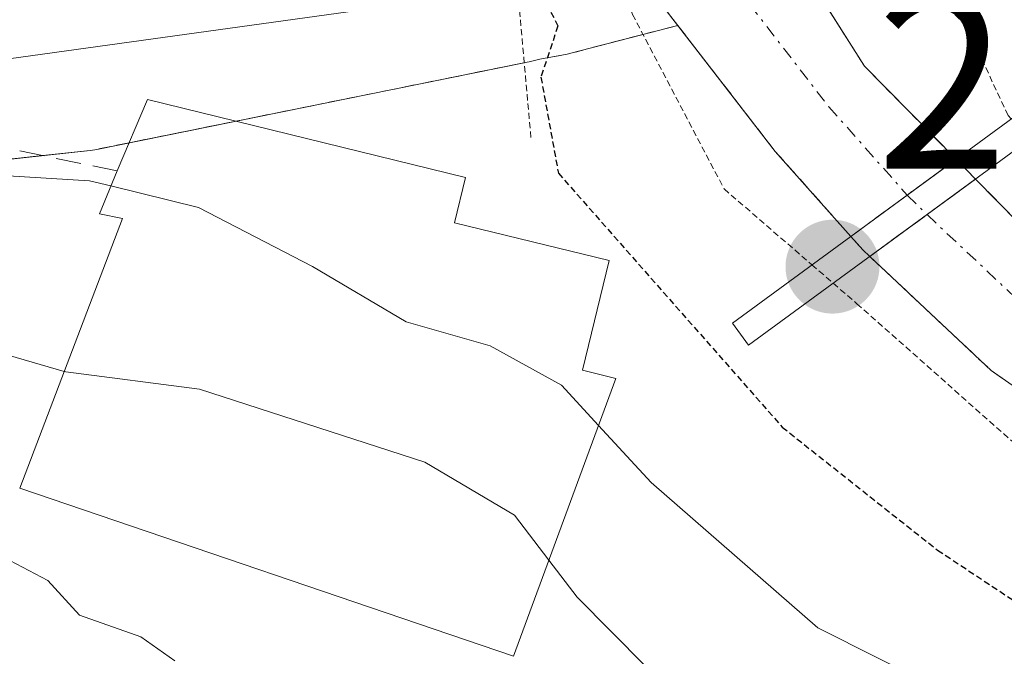
# Model space of a CAD drawing. Units: metres. Extents: x 593173 to 596594, y 4775337 to 4777698.
# Drawn here: x 593585 to 593624, y 4776047 to 4776073 of the extents above; entities that cross this region are included whole.
import ezdxf
from ezdxf.enums import TextEntityAlignment as Align

# ---------------------------------------------------------------- set-up
doc = ezdxf.new("R2010")
doc.units = ezdxf.units.M
doc.header["$MEASUREMENT"] = 0
for name, pattern in [('TRAZO_Y_PUNTO', [1, 0.5, -0.25, 0, -0.25]), ('TRAZOS', [0.75, 0.5, -0.25]), ('TRAZOS2', [0.375, 0.25, -0.125]), ('TRAZOSX2', [1.5, 1, -0.5])]:
    doc.linetypes.add(name, pattern=pattern)
for name, color, linetype, lineweight in [('Arbolado forestal', 92, 'TRAZOS', 0), ('Arbolado forestal CxS', 92, 'Continuous', 0), ('Carretera de calzada única', 19, 'Continuous', 13), ('Carretera de calzada única Cxs', 19, 'Continuous', 13), ('Carátula', 7, 'Continuous', 5), ('Corriente natural Cxs', 5, 'Continuous', 13), ('Corriente natural eje', 5, 'TRAZO_Y_PUNTO', 0), ('Corriente natural eje oculto', 252, 'TRAZO_Y_PUNTO', 0), ('Corriente natural oculto Cxs', 252, 'Continuous', 13), ('Corriente natural superficial', 5, 'Continuous', 13), ('Corriente natural superficial oculto', 252, 'TRAZO_Y_PUNTO', 13), ('Curva de nivel maestra depresión', 36, 'TRAZOS2', 30), ('Curva de nivel normal', 36, 'Continuous', 0), ('Curva de nivel normal depresión', 36, 'TRAZOS2', 0), ('Edificación', 1, 'Continuous', 13), ('Edificación Cxs', 1, 'Continuous', 13), ('Muro lineal', 1, 'TRAZOSX2', 13), ('Núcleo urbano', 19, 'Continuous', 0), ('Núcleo urbano CxS', 19, 'Continuous', 0), ('Pasarela Cxs', 142, 'Continuous', 13), ('Pasarela superficial', 5, 'Continuous', 13), ('Puente esquema', 1, 'TRAZOS2', 0), ('Punto de cota en terreno', 7, 'Continuous', 0), ('Rótulo de punto de cota en terreno', 19, 'Continuous', 0), ('Suelo desnudo', 252, 'Continuous', 0), ('Suelo desnudo CxS', 43, 'Continuous', 0)]:
    doc.layers.add(name, color=color, linetype=linetype, lineweight=lineweight)
doc.styles.add('Arial', font='txt', dxfattribs={"height": 0.2})

# ---------------------------------------------------------------- blocks, each defined once
blk = doc.blocks.new('*U157')
at = {"layer": 'Núcleo urbano CxS', "color": 19, "linetype": 'Continuous', "lineweight": 0}
blk.add_polyline3d([(593567.687, 4776076.292, 277.16), (593594.837, 4776080.062, 275.611), (593595.009, 4776080.081, 275.592), (593603.329, 4776080.751, 272.192), (593603.457, 4776080.761, 272.103), (593604.151, 4776080.932, 271.53), (593604.7, 4776080.39, 271.646), (593605.207, 4776079.889, 271.711), (593609.641, 4776074.19, 270.657), (593609.85, 4776073.92, 270.47), (593611.056, 4776072.361, 269.296), (593606.764, 4776071.247, 273.991), (593606.61, 4776071.211, 274.157), (593605.52, 4776071.001, 274.581), (593605.146, 4776070.917, 274.699), (593605.086, 4776070.9, 274.718), (593605.011, 4776070.885, 274.741), (593587.716, 4776067.38, 277.866), (593587.641, 4776067.366, 277.886), (593587.448, 4776067.338, 277.926), (593567.745, 4776065.173, 282.505)], dxfattribs=at)
blk = doc.blocks.new('5PATER')
at = {"layer": 'Carátula', "linetype": 'Continuous', "lineweight": 5}
h = blk.add_hatch(color=250, dxfattribs=at)
edge = h.paths.add_edge_path()
edge.add_ellipse((0.002, 0.008), major_axis=(-1.326, -1.344), ratio=0.999422, start_angle=0, end_angle=360)

msp = doc.modelspace()

# ---------------------------------------------------------------- linework, layer by layer
at = {"layer": 'Arbolado forestal', "color": 92, "linetype": 'TRAZOS', "lineweight": 0}
for points in [[(593649.82, 4776054.54, 267.932), (593645.34, 4776053.71, 268.064), (593640.18, 4776054.9, 268.458), (593635.54, 4776057.36, 268.637), (593630.83, 4776059.68, 268.79), (593626.49, 4776062.66, 268.239), (593623.021, 4776066.186, 268.763), (593622.237, 4776066.982, 268.599), (593618.56, 4776070.72, 268.505), (593616.851, 4776073.42, 268.576)], [(593611.056, 4776072.361, 269.296), (593606.764, 4776071.246, 273.991), (593606.61, 4776071.211, 274.157), (593605.52, 4776071, 274.581), (593605.146, 4776070.917, 274.699), (593605.086, 4776070.9, 274.718), (593605.011, 4776070.885, 274.741), (593604.889, 4776070.861, 274.779), (593593.318, 4776068.515, 276.353), (593589.018, 4776067.644, 277.518), (593587.716, 4776067.38, 277.866), (593587.641, 4776067.366, 277.885), (593587.448, 4776067.338, 277.926), (593585.541, 4776067.129, 278.238), (593568.909, 4776065.301, 281.898), (593567.745, 4776065.173, 282.505), (593555.969, 4776062.766, 284.919), (593550.122, 4776060.406, 284.789), (593548.972, 4776059.923, 284.231), (593545.239, 4776057.45, 283.293), (593540.914, 4776053.387, 283.039), (593538.627, 4776050.757, 283.329), (593535.249, 4776045.378, 283.805)], [(593611.056, 4776072.361, 269.296), (593614.97, 4776067.3, 268.915), (593618.007, 4776063.884, 268.839), (593618.49, 4776063.34, 268.869), (593618.771, 4776063.076, 268.92), (593623.65, 4776058.49, 268.636), (593628.44, 4776055.14, 268.658), (593633.6, 4776052.6, 268.326), (593638.61, 4776049.92, 268.013), (593645.19, 4776048.36, 267.643), (593651.69, 4776049.56, 267.778)]]:
    msp.add_polyline3d(points, dxfattribs=at)
at = {"layer": 'Arbolado forestal CxS', "color": 92, "linetype": 'Continuous', "lineweight": 0}
for points in [[(593626.49, 4776062.66, 268.239), (593623.021, 4776066.186, 268.763), (593622.237, 4776066.983, 268.599), (593618.56, 4776070.72, 268.505), (593616.851, 4776073.42, 268.576), (593617.037, 4776073.448, 268.596), (593617.994, 4776073.482, 268.693), (593618.005, 4776073.482, 268.695), (593619.176, 4776073.519, 268.832), (593623.571, 4776073.399, 270.811), (593625.354, 4776073.003, 272.195)], [(593567.745, 4776065.173, 282.505), (593587.448, 4776067.338, 277.926), (593587.641, 4776067.366, 277.886), (593587.716, 4776067.38, 277.866), (593605.011, 4776070.885, 274.741), (593605.086, 4776070.9, 274.718), (593605.146, 4776070.917, 274.699), (593605.52, 4776071.001, 274.581), (593606.61, 4776071.211, 274.157), (593606.764, 4776071.247, 273.991), (593611.056, 4776072.361, 269.296), (593614.97, 4776067.3, 268.915), (593618.007, 4776063.884, 268.839), (593618.49, 4776063.34, 268.869), (593618.771, 4776063.076, 268.921), (593623.65, 4776058.49, 268.636), (593628.44, 4776055.14, 268.658), (593633.6, 4776052.6, 268.326), (593638.61, 4776049.92, 268.013), (593645.19, 4776048.36, 267.643), (593651.69, 4776049.56, 267.778)]]:
    msp.add_polyline3d(points, dxfattribs=at)
at = {"layer": 'Carretera de calzada única', "color": 19, "linetype": 'Continuous', "lineweight": 13}
msp.add_polyline3d([(593604.49, 4776073.84, 274.73), (593567.055, 4776068.652, 277.73), (593555.148, 4776066.429, 280.696), (593546.417, 4776062.619, 279.8), (593539.908, 4776057.619, 280.136), (593535.067, 4776050.951, 280.708), (593531.098, 4776042.458, 281.299), (593526.018, 4776029.679, 281.704), (593521.97, 4776016.979, 282.817), (593520.541, 4776008.724, 283.119), (593519.837, 4775998.282, 284.198), (593519.435, 4775993.498, 284.368), (593519.406, 4775988.191, 284.359)], dxfattribs=at)
at = {"layer": 'Carretera de calzada única Cxs', "color": 19, "linetype": 'Continuous', "lineweight": 13}
msp.add_polyline3d([(593523.42, 4776033.96, 282.347), (593529.48, 4776048.36, 280.662), (593531.66, 4776053.02, 280.474), (593535.53, 4776058.66, 280.065), (593537.85, 4776061.18, 279.97), (593541.51, 4776064.31, 279.483), (593544.98, 4776066.57, 279.19), (593548.69, 4776068.46, 279.17), (593553.91, 4776070.35, 278.543), (593568.1, 4776073.32, 277.717), (593595.25, 4776077.09, 275.913), (593603.57, 4776077.76, 274.253), (593604.03, 4776075.81, 274.401), (593604.49, 4776073.84, 274.73), (593604.49, 4776073.84, 274.73), (593567.055, 4776068.652, 277.73), (593555.148, 4776066.429, 280.696), (593546.417, 4776062.619, 279.8), (593539.908, 4776057.619, 280.136), (593535.067, 4776050.951, 280.708), (593531.098, 4776042.458, 281.299)], dxfattribs=at)
at = {"layer": 'Corriente natural Cxs', "color": 5, "linetype": 'Continuous', "lineweight": 13}
msp.add_polyline3d([(593622.237, 4776066.983, 268.599), (593620.276, 4776065.546, 268.425), (593618.007, 4776063.884, 268.839), (593614.97, 4776067.3, 268.915), (593609.85, 4776073.92, 270.47), (593609.641, 4776074.19, 270.657), (593612.61, 4776074.929, 268.975), (593615.448, 4776075.635, 269.739), (593615.66, 4776075.3, 269.594), (593618.56, 4776070.72, 268.505), (593622.237, 4776066.983, 268.599)], close=True, dxfattribs=at)
msp.add_polyline3d([(593651.69, 4776049.56, 267.778), (593645.19, 4776048.36, 267.643), (593638.61, 4776049.92, 268.013), (593633.6, 4776052.6, 268.326), (593628.44, 4776055.14, 268.658), (593623.65, 4776058.49, 268.636), (593618.771, 4776063.076, 268.921), (593618.771, 4776063.076, 268.921), (593621.07, 4776064.758, 268.355), (593623.021, 4776066.186, 268.763), (593626.49, 4776062.66, 268.239), (593630.83, 4776059.68, 268.791), (593635.54, 4776057.36, 268.637), (593640.18, 4776054.9, 268.458), (593645.34, 4776053.71, 268.064), (593649.82, 4776054.54, 267.932)], dxfattribs=at)
at = {"layer": 'Corriente natural eje', "color": 5, "linetype": 'TRAZO_Y_PUNTO', "lineweight": 0}
for points in [[(593621.07, 4776064.758, 268.355), (593625.42, 4776060.669, 268.315), (593629.869, 4776057.558, 268.252), (593639.61, 4776052.561, 268.068), (593645.262, 4776051.221, 267.822), (593650.857, 4776052.254, 267.653), (593655.509, 4776054.314, 267.445), (593660.836, 4776057.339, 267.66), (593665.391, 4776060.342, 267.601), (593669.895, 4776062.874, 267.543), (593673.457, 4776066.844, 267.381), (593676.668, 4776070.914, 266.929), (593686.036, 4776083.626, 266.52), (593691.532, 4776092.42, 266.433), (593694.675, 4776096.62, 266.336), (593697.648, 4776101.409, 266.032)], [(593612.61, 4776074.929, 268.975), (593617.126, 4776069.089, 268.341), (593620.276, 4776065.546, 268.425)]]:
    msp.add_polyline3d(points, dxfattribs=at)
at = {"layer": 'Corriente natural eje oculto', "color": 252, "linetype": 'TRAZO_Y_PUNTO', "lineweight": 0}
msp.add_polyline3d([(593620.276, 4776065.546, 268.425), (593621.07, 4776064.758, 268.355)], dxfattribs=at)
at = {"layer": 'Corriente natural oculto Cxs', "color": 252, "linetype": 'Continuous', "lineweight": 13}
msp.add_polyline3d([(593623.021, 4776066.186, 268.763), (593621.07, 4776064.758, 268.355), (593618.771, 4776063.076, 268.921), (593618.49, 4776063.34, 268.869), (593618.007, 4776063.884, 268.839), (593620.276, 4776065.546, 268.425), (593622.237, 4776066.983, 268.599), (593623.021, 4776066.186, 268.763)], close=True, dxfattribs=at)
at = {"layer": 'Corriente natural superficial', "color": 5, "linetype": 'Continuous', "lineweight": 13}
for points in [[(593615.448, 4776075.635, 269.739), (593615.66, 4776075.3, 269.594), (593618.56, 4776070.72, 268.505), (593622.237, 4776066.983, 268.599)], [(593618.007, 4776063.884, 268.839), (593614.97, 4776067.3, 268.915), (593609.85, 4776073.92, 270.47), (593609.641, 4776074.19, 270.657)], [(593622.237, 4776066.983, 268.599), (593620.276, 4776065.546, 268.425), (593618.007, 4776063.884, 268.839)], [(593618.771, 4776063.076, 268.921), (593621.07, 4776064.758, 268.355), (593623.021, 4776066.186, 268.763)], [(593623.021, 4776066.186, 268.763), (593626.49, 4776062.66, 268.239), (593630.83, 4776059.68, 268.791), (593635.54, 4776057.36, 268.637), (593640.18, 4776054.9, 268.458), (593645.34, 4776053.71, 268.064), (593649.82, 4776054.54, 267.932)], [(593651.69, 4776049.56, 267.778), (593645.19, 4776048.36, 267.643), (593638.61, 4776049.92, 268.013), (593633.6, 4776052.6, 268.326), (593628.44, 4776055.14, 268.658), (593623.65, 4776058.49, 268.636), (593618.771, 4776063.076, 268.921)]]:
    msp.add_polyline3d(points, dxfattribs=at)
at = {"layer": 'Corriente natural superficial oculto', "color": 252, "linetype": 'TRAZO_Y_PUNTO', "lineweight": 13}
for points in [[(593622.237, 4776066.983, 268.599), (593620.276, 4776065.546, 268.425), (593618.007, 4776063.884, 268.839)], [(593622.237, 4776066.983, 268.599), (593623.021, 4776066.186, 268.763)], [(593618.771, 4776063.076, 268.921), (593621.07, 4776064.758, 268.355), (593623.021, 4776066.186, 268.763)], [(593618.771, 4776063.076, 268.921), (593618.49, 4776063.34, 268.869), (593618.007, 4776063.884, 268.839)]]:
    msp.add_polyline3d(points, dxfattribs=at)
at = {"layer": 'Curva de nivel maestra depresión', "color": 36, "linetype": 'TRAZOS2', "lineweight": 30}
msp.add_polyline3d([(593605.79, 4776073.231, 275), (593606.24, 4776072.34, 275), (593605.56, 4776070.28, 275), (593606.26, 4776066.42, 275), (593615.25, 4776056.22, 275), (593621.49, 4776051.28, 275), (593629.45, 4776046, 275)], dxfattribs=at)
at = {"layer": 'Curva de nivel normal', "color": 36, "linetype": 'Continuous', "lineweight": 0}
for points in [[(593588.286, 4776065.909, 280), (593587.43, 4776066.12, 280), (593579.79, 4776066.58, 280), (593573.99, 4776066.2, 280), (593566.79, 4776066.32, 280), (593559.68, 4776065.26, 280), (593554.81, 4776064.22, 280), (593550.54, 4776062.34, 280), (593545.89, 4776059.08, 280), (593542.24, 4776057.06, 280), (593538.36, 4776054.45, 280), (593537.33, 4776054.72, 280), (593537.36, 4776056.06, 280), (593537.93, 4776062.91, 280), (593536.8, 4776063.99, 280), (593535.17, 4776063.38, 280), (593530.57, 4776060.54, 280), (593528.1, 4776054.2, 280), (593524.71, 4776049.27, 280), (593521.45, 4776045.22, 280), (593518.05, 4776044.17, 280), (593512.25, 4776044.34, 280), (593505.28, 4776040.92, 280)], [(593607.875, 4776056.281, 280), (593606.38, 4776057.9, 280), (593603.52, 4776059.49, 280), (593600.15, 4776060.45, 280), (593596.38, 4776062.68, 280), (593591.8, 4776065.04, 280), (593588.286, 4776065.909, 280)], [(593586.411, 4776058.46, 285), (593582.86, 4776059.48, 285), (593576.78, 4776060.67, 285), (593571.2, 4776062.48, 285), (593566.84, 4776063.13, 285), (593560.65, 4776062.46, 285), (593554.34, 4776060.99, 285), (593548.51, 4776057.82, 285), (593542.9, 4776053.92, 285), (593538.63, 4776049.28, 285), (593535.12, 4776042.26, 285)], [(593605.883, 4776050.874, 285), (593604.5, 4776052.68, 285), (593600.9, 4776054.81, 285), (593591.84, 4776057.75, 285), (593586.48, 4776058.44, 285), (593586.411, 4776058.46, 285)], [(593623.9, 4776044.52, 280), (593616.68, 4776048.16, 280), (593609.99, 4776053.99, 280), (593607.875, 4776056.281, 280)], [(593590.85, 4776046.83, 290), (593589.48, 4776047.79, 290), (593587.02, 4776048.67, 290), (593585.75, 4776050.06, 290), (593582.68, 4776051.66, 290), (593575.22, 4776052.87, 290), (593569.52, 4776055.16, 290), (593564.4, 4776056.11, 290), (593558.24, 4776054.68, 290), (593550.98, 4776051.95, 290), (593545.28, 4776050.67, 290), (593541.53, 4776048.29, 290), (593540.31, 4776044.86, 290)], [(593612.52, 4776043.83, 285), (593607.02, 4776049.39, 285), (593605.883, 4776050.874, 285)]]:
    msp.add_polyline3d(points, dxfattribs=at)
at = {"layer": 'Curva de nivel normal depresión', "color": 36, "linetype": 'TRAZOS2', "lineweight": 0}
for points in [[(593624.448, 4776068.602, 270), (593624.33, 4776068.74, 270), (593622.64, 4776072.34, 270), (593620.2, 4776074.84, 270), (593617.855, 4776076.646, 270)], [(593608.78, 4776073.97, 270), (593609.24, 4776072.8, 270), (593612.92, 4776065.79, 270), (593616.446, 4776062.741, 270)], [(593616.446, 4776062.741, 270), (593617.302, 4776062, 270)], [(593617.302, 4776062, 270), (593618.25, 4776061.18, 270), (593627.11, 4776053.33, 270), (593632.8, 4776048.78, 270), (593636.54, 4776044.85, 270)]]:
    msp.add_polyline3d(points, dxfattribs=at)
at = {"layer": 'Edificación', "color": 1, "linetype": 'Continuous', "lineweight": 13}
for points in [[(593588.54, 4776066.52, 280.888), (593589.76, 4776069.39, 277.574), (593602.53, 4776066.25, 279.95), (593602.09, 4776064.43, 281.866), (593608.3, 4776062.92, 281.553), (593607.23, 4776058.51, 283.349), (593608.57, 4776058.17, 281.93)], [(593584.62, 4776053.76, 290.218), (593588.75, 4776064.6, 282.21), (593587.82, 4776064.79, 281.892), (593588.54, 4776066.52, 280.888)], [(593608.57, 4776058.17, 281.93), (593604.46, 4776047.01, 295.479)], [(593604.46, 4776047.01, 295.479), (593584.62, 4776053.76, 290.218)]]:
    msp.add_polyline3d(points, dxfattribs=at)
at = {"layer": 'Edificación Cxs', "color": 1, "linetype": 'Continuous', "lineweight": 13}
msp.add_polyline3d([(593608.57, 4776058.17, 281.93), (593604.46, 4776047.01, 295.479), (593584.62, 4776053.76, 290.218), (593588.75, 4776064.6, 282.21), (593587.82, 4776064.79, 281.892), (593588.54, 4776066.52, 280.888), (593589.76, 4776069.39, 277.573), (593602.53, 4776066.25, 279.95), (593602.09, 4776064.43, 281.866), (593608.3, 4776062.92, 281.553), (593607.23, 4776058.51, 283.349), (593608.57, 4776058.17, 281.93)], close=True, dxfattribs=at)
at = {"layer": 'Muro lineal', "color": 1, "linetype": 'TRAZOSX2', "lineweight": 13}
msp.add_polyline3d([(593588.54, 4776066.52, 280.888), (593583.71, 4776067.5, 281.261), (593578.78, 4776067.63, 281.16), (593575.14, 4776067.09, 284.779), (593568.07, 4776065.06, 290.779)], dxfattribs=at)
at = {"layer": 'Núcleo urbano', "color": 19, "linetype": 'Continuous', "lineweight": 0}
for points in [[(593604.151, 4776080.932, 271.529), (593604.7, 4776080.39, 271.646), (593605.207, 4776079.889, 271.711), (593606.384, 4776078.377, 271.912), (593607.726, 4776076.652, 271.766), (593609.057, 4776074.941, 271.113), (593609.642, 4776074.19, 270.657), (593609.85, 4776073.92, 270.47), (593611.056, 4776072.361, 269.296)], [(593611.056, 4776072.361, 269.296), (593606.764, 4776071.246, 273.991), (593606.61, 4776071.211, 274.157), (593605.52, 4776071, 274.581), (593605.146, 4776070.917, 274.699), (593605.086, 4776070.9, 274.718), (593605.011, 4776070.885, 274.741), (593604.889, 4776070.861, 274.779), (593593.318, 4776068.515, 276.353), (593589.018, 4776067.644, 277.518), (593587.716, 4776067.38, 277.866), (593587.641, 4776067.366, 277.885), (593587.448, 4776067.338, 277.926), (593585.541, 4776067.129, 278.238), (593568.909, 4776065.301, 281.898), (593567.745, 4776065.173, 282.505), (593555.969, 4776062.766, 284.919), (593550.122, 4776060.406, 284.789), (593548.972, 4776059.923, 284.231), (593545.239, 4776057.45, 283.293), (593540.914, 4776053.387, 283.039), (593538.627, 4776050.757, 283.329), (593535.249, 4776045.378, 283.805)]]:
    msp.add_polyline3d(points, dxfattribs=at)
at = {"layer": 'Pasarela Cxs', "color": 142, "linetype": 'Continuous', "lineweight": 13}
msp.add_polyline3d([(593630.13, 4776071.39, 274.819), (593613.9, 4776059.51, 277.576), (593613.25, 4776060.4, 276.706), (593629.47, 4776072.28, 275.126), (593630.13, 4776071.39, 274.819)], close=True, dxfattribs=at)
at = {"layer": 'Pasarela superficial', "color": 5, "linetype": 'Continuous', "lineweight": 13}
msp.add_polyline3d([(593630.13, 4776071.39, 274.819), (593613.9, 4776059.51, 277.576), (593613.25, 4776060.4, 276.707), (593629.47, 4776072.28, 275.126), (593630.13, 4776071.39, 274.819)], dxfattribs=at)
at = {"layer": 'Puente esquema', "color": 1, "linetype": 'TRAZOS2', "lineweight": 0}
msp.add_polyline3d([(593604.7, 4776072.96, 278.033), (593605.17, 4776067.74, 278.794)], dxfattribs=at)
at = {"layer": 'Suelo desnudo', "color": 252, "linetype": 'Continuous', "lineweight": 0}
for points in [[(593604.151, 4776080.932, 271.529), (593604.7, 4776080.39, 271.646), (593605.207, 4776079.889, 271.711), (593606.384, 4776078.377, 271.912), (593607.726, 4776076.652, 271.766), (593609.057, 4776074.941, 271.113), (593609.642, 4776074.19, 270.657), (593609.85, 4776073.92, 270.47), (593611.056, 4776072.361, 269.296)], [(593649.82, 4776054.54, 267.932), (593645.34, 4776053.71, 268.064), (593640.18, 4776054.9, 268.458), (593635.54, 4776057.36, 268.637), (593630.83, 4776059.68, 268.79), (593626.49, 4776062.66, 268.239), (593623.021, 4776066.186, 268.763), (593622.237, 4776066.982, 268.599), (593618.56, 4776070.72, 268.505), (593616.851, 4776073.42, 268.576)], [(593611.056, 4776072.361, 269.296), (593614.97, 4776067.3, 268.915), (593618.007, 4776063.884, 268.839), (593618.49, 4776063.34, 268.869), (593618.771, 4776063.076, 268.92), (593623.65, 4776058.49, 268.636), (593628.44, 4776055.14, 268.658), (593633.6, 4776052.6, 268.326), (593638.61, 4776049.92, 268.013), (593645.19, 4776048.36, 267.643), (593651.69, 4776049.56, 267.778)]]:
    msp.add_polyline3d(points, dxfattribs=at)
at = {"layer": 'Suelo desnudo CxS', "color": 43, "linetype": 'Continuous', "lineweight": 0}
for points in [[(593578.24, 4776100.64, 271.257), (593585.19, 4776100.65, 270.833), (593588.78, 4776100.06, 270.616), (593592.81, 4776098.42, 269.678), (593597.23, 4776095.66, 269.064), (593600.97, 4776092.3, 268.642), (593603.37, 4776089.69, 269.125), (593609.5, 4776083.64, 268.582), (593609.752, 4776083.348, 268.547), (593610.312, 4776082.698, 268.72), (593610.56, 4776082.41, 268.772), (593611.14, 4776081.737, 268.831), (593615.448, 4776075.635, 269.739), (593615.66, 4776075.3, 269.594), (593616.851, 4776073.42, 268.576), (593618.56, 4776070.72, 268.505), (593622.237, 4776066.983, 268.599), (593623.021, 4776066.186, 268.763), (593626.49, 4776062.66, 268.239), (593630.83, 4776059.68, 268.791), (593635.54, 4776057.36, 268.637), (593640.18, 4776054.9, 268.458), (593645.34, 4776053.71, 268.064), (593649.82, 4776054.54, 267.932)], [(593651.69, 4776049.56, 267.778), (593645.19, 4776048.36, 267.643), (593638.61, 4776049.92, 268.013), (593633.6, 4776052.6, 268.326), (593628.44, 4776055.14, 268.658), (593623.65, 4776058.49, 268.636), (593618.771, 4776063.076, 268.921), (593618.49, 4776063.34, 268.869), (593618.007, 4776063.884, 268.839), (593614.97, 4776067.3, 268.915), (593611.056, 4776072.361, 269.296), (593609.85, 4776073.92, 270.47), (593609.641, 4776074.19, 270.657), (593605.207, 4776079.889, 271.711), (593604.7, 4776080.39, 271.646), (593604.151, 4776080.932, 271.53), (593599.28, 4776085.74, 270.82), (593596.97, 4776088.26, 269.853), (593593.8, 4776091.11, 270.634), (593590.22, 4776093.34, 271.468), (593587.23, 4776094.56, 273.071), (593584.73, 4776094.97, 273.574), (593578.7, 4776094.96, 273.353)]]:
    msp.add_polyline3d(points, dxfattribs=at)

# ---------------------------------------------------------------- block references
at = {"layer": 'Núcleo urbano CxS', "color": 19, "linetype": 'Continuous', "lineweight": 0}
msp.add_blockref('*U157', (0, 0), dxfattribs=at)
at = {"layer": 'Punto de cota en terreno', "linetype": 'Continuous', "lineweight": 0}
msp.add_blockref('5PATER', (593617.27, 4776062.66, 270.84), dxfattribs=at)

# ---------------------------------------------------------------- texts
at = {"layer": 'Rótulo de punto de cota en terreno', "color": 19, "linetype": 'Continuous', "lineweight": 0, "style": 'Arial'}
msp.add_text('270,84', height=7, dxfattribs=at).set_placement((593619.034, 4776064.424), align=Align.BOTTOM_LEFT)

doc.saveas('drawing.dxf')
